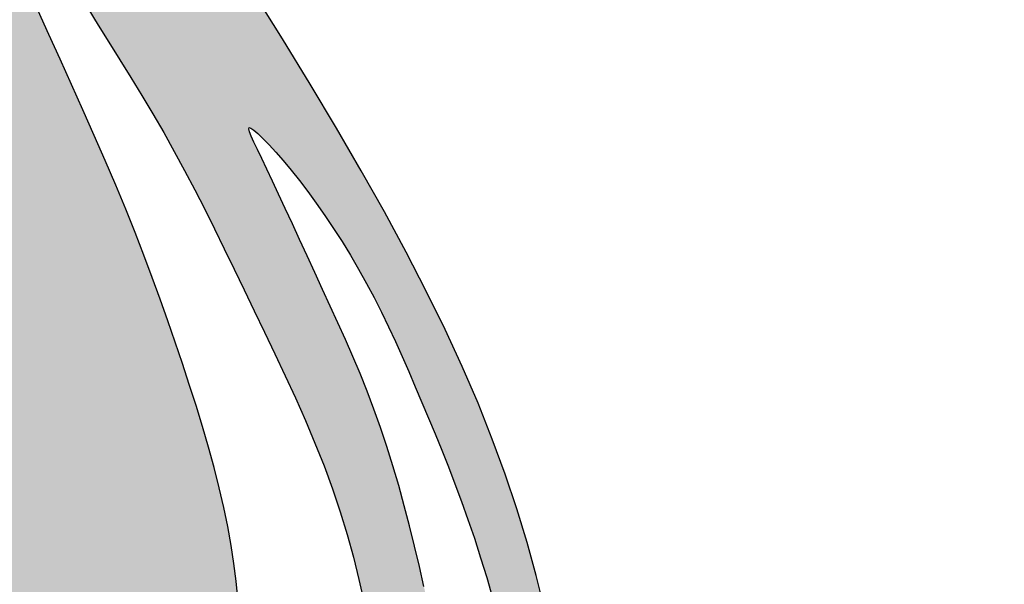
# Model space of a CAD drawing. Units: inches. Extents: x -123 to 32, y -260 to -55.
# Drawn here: x -116 to -115, y -245 to -244 of the extents above; entities that cross this region are included whole.
import ezdxf

# ---------------------------------------------------------------- set-up
doc = ezdxf.new("R2010")
doc.units = ezdxf.units.IN
doc.header["$MEASUREMENT"] = 0
doc.layers.add('Embeds-Lt', color=143, linetype='Continuous', lineweight=15)
doc.layers.add('LOGO', color=40, linetype='Continuous')

# ---------------------------------------------------------------- blocks, each defined once
blk = doc.blocks.new('OC_IF-01')
at = {"layer": 'LOGO'}
h = blk.add_hatch(color=256, dxfattribs=at)
h.dxf.hatch_style = 1
h.paths.add_polyline_path([(-0.3125, 0.4534406630117189, 1), (0.3125, 0.4534406630117189, 1)])
h.paths.add_polyline_path([(0.3046875, 0.4534406630117189, -1), (-0.3046875, 0.4534406630117189, -1)], flags=16)
h.paths.add_polyline_path([(0.30078125, 0.4534406630117189, -1), (-0.30078125, 0.4534406630117189, -1)], flags=0)
h.paths.add_polyline_path([(0.29296875, 0.4534406630117189, -1), (-0.29296875, 0.4534406630117189, -1)], flags=0)
h = blk.add_hatch(color=195, dxfattribs=at)
h.dxf.hatch_style = 1
h.paths.add_polyline_path([(-0.09973889853881701, 0.5516909180234961), (-0.1006811519037001, 0.5533139070651174), (-0.1016813098716511, 0.5549889243609982), (-0.1027362675517907, 0.5567155573652087), (-0.1038293719554986, 0.5584760945686611), (-0.1049405830698333, 0.5602484997215953), (-0.1060498608817397, 0.5620107365741802), (-0.1071371653781625, 0.5637407688766132), (-0.1081824565461602, 0.5654165603790631), (-0.1091656943727344, 0.5670160748317556), (-0.110066838844773, 0.5685172759848598), (-0.1108711405474878, 0.5699062109111566), (-0.1115850124589315, 0.5712012599736909), (-0.1122201581549689, 0.5724288868581056), (-0.1127882812120333, 0.5736155552500293), (-0.1133010852059897, 0.5747877288350907), (-0.1137702737131008, 0.5759718712989468), (-0.114207550309402, 0.5771944463271979), (-0.1146246185711561, 0.5784819176055152), (-0.1150314086607978, 0.5798456110171202), (-0.1154307570867559, 0.581236301235748), (-0.1158237269438587, 0.5825896251327265), (-0.1162113813268206, 0.5838412195793836), (-0.1165947833305836, 0.5849267214470473), (-0.1169749960498621, 0.5857817676070738), (-0.1173530825794842, 0.5863419949307627), (-0.1177301060143918, 0.5865430402894845), (-0.1181071294492426, 0.5863419949307627), (-0.1184852159789216, 0.5857817676070738), (-0.1188654286982, 0.5849267214470473), (-0.119248830701963, 0.5838412195793836), (-0.119636485084925, 0.5825896251327265), (-0.1200294549420278, 0.581236301235748), (-0.1204288033679859, 0.5798456110171202), (-0.1208355934576275, 0.5784819176055152), (-0.1212526617193248, 0.5771944463271979), (-0.1216899383156829, 0.5759718712989468), (-0.122159126822794, 0.5747877288350907), (-0.1226719308167503, 0.5736155552500293), (-0.1232400538737579, 0.5724288868581056), (-0.1238751995698522, 0.5712012599736909), (-0.124589071481239, 0.5699062109111566), (-0.1253933731840107, 0.5685172759848598), (-0.1262945176560493, 0.5670160748317556), (-0.1272777554825666, 0.5654165603790631), (-0.1283230466505643, 0.5637407688766132), (-0.1294103511470439, 0.5620107365741802), (-0.1305196289589503, 0.5602484997215953), (-0.1316308400732851, 0.5584760945686611), (-0.132723944476993, 0.5567155573652087), (-0.1337789021571325, 0.5549889243609982), (-0.1347790601250836, 0.5533139070651174), (-0.1357213134899666, 0.5516909180234961), (-0.1366059443852237, 0.5501160450413067), (-0.1374332349444103, 0.54858537592375), (-0.1382034673010821, 0.5470949984759841), (-0.1389169235886811, 0.545641000503224), (-0.1395738859408198, 0.5442194698106135), (-0.1401746364909968, 0.5428264942033536), (-0.1407198132430949, 0.5414590211873787), (-0.1412114776831004, 0.5401174370716149), (-0.1416520471674403, 0.5388029878657505), (-0.142043939052428, 0.537516919579474), (-0.1423895706944904, 0.5362604782224452), (-0.142691359449941, 0.5350349098043807), (-0.1429517226752637, 0.5338414603349406), (-0.1431730777267717, 0.5326813758238131), (-0.1433578475549098, 0.5315554986667337), (-0.1435084774863071, 0.5304630568035833), (-0.143627418441838, 0.5294028745602901), (-0.1437171213419788, 0.528373776262768), (-0.1437800371077174, 0.5273745862369594), (-0.143818616659587, 0.5264041288087782), (-0.1438353109183481, 0.5254612283041524), (-0.1438325708047046, 0.5245447090490245), (-0.143812130839251, 0.5236529399949461), (-0.1437728599420325, 0.5227824685960911), (-0.1437129106328143, 0.5219293869322712), (-0.1436304354314188, 0.5210897870832838), (-0.1435235868576115, 0.520259761128969), (-0.1433905174312713, 0.51943540114911), (-0.1432293796723343, 0.5186127992235328), (-0.1430383261003954, 0.5177880474320489), (-0.1428163831997153, 0.5169586527927237), (-0.1425660733114, 0.516127782076623), (-0.1422907927407095, 0.5153000169930664), (-0.1419939377930746, 0.5144799392514017), (-0.1416789047739258, 0.5136721305609342), (-0.1413490899885232, 0.5128811726310119), (-0.1410078897422977, 0.5121116471709399), (-0.140658700340623, 0.5113681358900521), (-0.1403039064762197, 0.5106540521492207), (-0.1399418463911957, 0.5099681359154715), (-0.1395698467149487, 0.5093079588074119), (-0.1391852340769901, 0.5086710924435778), (-0.138785335106661, 0.5080551084425906), (-0.1383674764334728, 0.5074575784230007), (-0.1379289846868801, 0.5068760740034008), (-0.1374671864963375, 0.5063081668023699), (-0.136979782242804, 0.5057518567139283), (-0.1364659673138249, 0.5052068567338779), (-0.13592531084862, 0.504673308133448), (-0.1353573819861253, 0.5041513521838681), (-0.1347617498655609, 0.5036411301563959), (-0.1341379836259762, 0.5031427833222608), (-0.1334856524065344, 0.5026564529526922), (-0.132804325346342, 0.5021822803189337), (-0.1320944958117707, 0.5017209041881756), (-0.1313603540787085, 0.5012749533113379), (-0.1306070146503089, 0.500847553935273), (-0.1298395920297253, 0.500441832306862), (-0.129063200720168, 0.5000609146729857), (-0.1282829552246767, 0.4997079272804967), (-0.1275039700465186, 0.4993859963762475), (-0.1267313596888471, 0.4990982482071331), (-0.1259700158453825, 0.4988468241948567), (-0.1252239389730789, 0.4986299264604241), (-0.1244969067192869, 0.4984447722997203), (-0.1237926967314706, 0.4982885790086016), (-0.1231150866570943, 0.4981585638829245), (-0.1224678541436219, 0.4980519442185738), (-0.1218547768385179, 0.497965937311406), (-0.1212796323891894, 0.4978977604572776), (-0.1207446998664636, 0.497844781249654), (-0.1202462640339945, 0.4978049684723231), (-0.1197791110790831, 0.4977764412066819), (-0.1193380271886895, 0.4977573185340987), (-0.1193259585484157, 0.4977569854198833), (-0.1161342534803111, 0.4977569854198833), (-0.1161221848400373, 0.4977573185340987), (-0.1156811009497005, 0.4977764412066819), (-0.1152139479947323, 0.4978049684723231), (-0.11471551216232, 0.497844781249654), (-0.1141805796395374, 0.4978977604572776), (-0.1136054351902658, 0.497965937311406), (-0.1129923578851617, 0.4980519442185738), (-0.1123451253716894, 0.4981585638829245), (-0.111667515297313, 0.4982885790086016), (-0.1109633053094967, 0.4984447722997203), (-0.1102362730556479, 0.4986299264604241), (-0.1094901961833443, 0.4988468241948567), (-0.1087288523399366, 0.4990982482071331), (-0.1079562419822651, 0.4993859963762475), (-0.1071772568041069, 0.4997079272804967), (-0.1063970113085588, 0.5000609146729857), (-0.1056206199990015, 0.500441832306862), (-0.1048531973784179, 0.500847553935273), (-0.1040998579500183, 0.5012749533113379), (-0.103365716217013, 0.5017209041881756), (-0.1026558866824416, 0.5021822803189337), (-0.1019745596222492, 0.5026564529526922), (-0.1013222284028075, 0.5031427833222608), (-0.1006984621632228, 0.5036411301563959), (-0.1001028300426583, 0.5041513521838681), (-0.09953490118016362, 0.504673308133448), (-0.09899424471490192, 0.5052068567338779), (-0.0984804297859796, 0.5057518567139283), (-0.09799302553244615, 0.5063081668023699), (-0.09753122734184672, 0.5068760740034008), (-0.09709273559531084, 0.5074575784230007), (-0.09667487692206578, 0.5080551084425906), (-0.09627497795179352, 0.5086710924435778), (-0.09589036531383499, 0.5093079588074119), (-0.09551836563753113, 0.5099681359154715), (-0.09515630555250709, 0.5106540521492207), (-0.09480151168816064, 0.5113681358900521), (-0.09445232228642908, 0.5121116471709399), (-0.0941111220402604, 0.5128811726310119), (-0.09378130725485789, 0.5136721305609342), (-0.09346627423565224, 0.5144799392514017), (-0.0931694192880741, 0.5153000169930664), (-0.09289413871738361, 0.516127782076623), (-0.0926438288290683, 0.5169586527927237), (-0.09242188592833145, 0.5177880474320489), (-0.09223083235644935, 0.5186127992235328), (-0.09206969459745551, 0.51943540114911), (-0.09193662517111534, 0.520259761128969), (-0.0918297765973648, 0.5210897870832838), (-0.09174730139596932, 0.5219293869322712), (-0.09168735208675116, 0.5227824685960911), (-0.09164808118947576, 0.5236529399949461), (-0.09162764122402223, 0.5245447090490245), (-0.09162490111043553, 0.5254612283041524), (-0.0916415953691967, 0.5264041288087782), (-0.09168017492106628, 0.5273745862369594), (-0.09174309068674802, 0.528373776262768), (-0.09183279358694563, 0.5294028745602901), (-0.09195173454241967, 0.5304630568035833), (-0.09210236447381703, 0.5315554986667337), (-0.09228713430195512, 0.5326813758238131), (-0.09250848935346312, 0.5338414603349406), (-0.09276885257878575, 0.5350349098043807), (-0.09307064133429321, 0.5362604782224452), (-0.09341627297635569, 0.537516919579474), (-0.09380816486134336, 0.5388029878657505), (-0.09424873434562642, 0.5401174370716149), (-0.09474039878568874, 0.5414590211873787), (-0.09528557553778683, 0.5428264942033536), (-0.09588632608790704, 0.5442194698106135), (-0.09654328844004567, 0.545641000503224), (-0.09725674472770152, 0.5470949984759841), (-0.09802697708437336, 0.54858537592375), (-0.09885426764355998, 0.5501160450413067)])
h.paths.add_polyline_path([(-0.1243841223050595, 0.5460302897100888), (-0.1242072780293029, 0.5457466571456138), (-0.1241052367814746, 0.5454628936657144), (-0.1240868541272562, 0.5451877946710084), (-0.1241445501943872, 0.5449155786201345), (-0.12426663625115, 0.544636819736283), (-0.1244414235659974, 0.5443420922426156), (-0.1246572234072119, 0.5440219703622944), (-0.1249023470433031, 0.5436670283184952), (-0.1251651057424397, 0.5432678403343942), (-0.1254338107730746, 0.5428149806331533), (-0.125697566094459, 0.542297982117816), (-0.1259486464297765, 0.5417022124108826), (-0.126180119193009, 0.5410119978147208), (-0.1263850517980813, 0.5402116646317268), (-0.1265565116591461, 0.5392855391642541), (-0.1266875661900713, 0.5382179477146991), (-0.1267712828050662, 0.5369932165854152), (-0.1268007289180559, 0.5355956720787987), (-0.1284386250750913, 0.5361385821267959), (-0.1296443850750961, 0.5367372256837228), (-0.1304754349436621, 0.5373781956954105), (-0.1309892007062672, 0.5380480851076754), (-0.1312431083882757, 0.5387334868663345), (-0.1312945840153361, 0.5394209939172185), (-0.1312010536128696, 0.5400971992061301), (-0.131019943206411, 0.5407486956789), (-0.1307998468838605, 0.5413648094025234), (-0.1305540309836033, 0.5419457989287366), (-0.1302869299062195, 0.5424946559304828), (-0.1300029780527439, 0.5430143720806768), (-0.1297066098236428, 0.5435079390522333), (-0.1294022596199511, 0.5439783485181096), (-0.1290943618422489, 0.5444285921512204), (-0.1287873508913435, 0.5448616616244806), (-0.1284844789934141, 0.5452785286261417), (-0.1281842696762965, 0.5456720849057461), (-0.1278840642930845, 0.5460332022281165), (-0.127581204196872, 0.546352752358132), (-0.1272730307408665, 0.5466216070606293), (-0.1269568852783323, 0.5468306381004595), (-0.1266301091622495, 0.5469707172424734), (-0.1262900437459393, 0.5470327162515218), (-0.1259366342277417, 0.5470111015376631), (-0.1255802411873788, 0.5469147180917844), (-0.1252338290499324, 0.5467560055499945), (-0.1249103622403709, 0.5465474035483737), (-0.1246228051837761, 0.5463013517230451)], flags=16)
h.paths.add_polyline_path([(-0.1255436270702148, 0.5537158477922475), (-0.1260211245551091, 0.552795028372941), (-0.1266399692366349, 0.5516278960930379), (-0.1274115795972079, 0.5501742297900307), (-0.1283473741191301, 0.5483938083013413), (-0.1296729381001569, 0.5489837742320844), (-0.1305441942017751, 0.5496352348497453), (-0.1310283240928243, 0.55032990790734), (-0.1311925094418598, 0.5510495111578848), (-0.1311039319175507, 0.5517757623544242), (-0.1308297731884522, 0.5524903792499458), (-0.1304372149234041, 0.5531750795974943), (-0.1299934387909616, 0.5538115811501001), (-0.1295541708418, 0.5543848149000326), (-0.1291293146543921, 0.5548925647966314), (-0.1287173181891603, 0.5553358280284897), (-0.1283166294066405, 0.5557156017842431), (-0.1279256962673117, 0.5560328832524419), (-0.1275429667315962, 0.5562886696217362), (-0.1271668887600299, 0.5564839580806904), (-0.1267959103130352, 0.5566197458179118), (-0.1264304194264128, 0.5566971408340322), (-0.1260785644373073, 0.5567176943776815), (-0.1257504337582986, 0.5566830685095141), (-0.1254561158017395, 0.5565949252901845), (-0.1252056989802668, 0.5564549267803756), (-0.125009271706233, 0.5562647350407275), (-0.1248769223921613, 0.5560260121318947), (-0.1248187394505749, 0.5557404201145459), (-0.1248450329721891, 0.5554026405121135), (-0.1249669997611136, 0.5549794326992981), (-0.1251960582997071, 0.5544305755135213)], flags=16)
h.paths.add_polyline_path([(-0.1103480603622415, 0.554008547914421), (-0.1107847525213401, 0.5549791775832915), (-0.1112195509415415, 0.5559399112580365), (-0.1116458157313218, 0.5568809273015347), (-0.1120569069992143, 0.5577924040766931), (-0.112446184853809, 0.5586645199464044), (-0.1128082993791395, 0.5594895205303487), (-0.1131430605618107, 0.5602679204754679), (-0.1134515683639847, 0.5610023016855479), (-0.1137349227477671, 0.5616952460643034), (-0.1139942236752631, 0.5623493355155205), (-0.1142305711086351, 0.562967151942928), (-0.1144450650100453, 0.5635512772502835), (-0.1146388053417127, 0.5641042933413445), (-0.1148128444498298, 0.5646285654836731), (-0.1149680442173349, 0.5651255924000367), (-0.1151052189112534, 0.5655966561770356), (-0.1152251827986674, 0.5660430389012561), (-0.1153287501466593, 0.5664660226592702), (-0.1154167352221975, 0.5668668895376641), (-0.1154899522923643, 0.5672469216230525), (-0.1155492156242417, 0.5676074010019789), (-0.1155950356801441, 0.5679476918346893), (-0.1156267077038819, 0.5682594865758688), (-0.1156432231344411, 0.5685325597538338), (-0.1156435734108641, 0.5687566858969006), (-0.1156267499721935, 0.5689216395334142), (-0.1155730027850268, 0.5690683540882588), (-0.1154631517562166, 0.5689592106867565), (-0.1153681660383654, 0.5687893317863768), (-0.1152546729445021, 0.5685338262580331), (-0.1151253730573671, 0.5682071418670205), (-0.1149829669599853, 0.5678237263786343), (-0.1148301552350972, 0.5673980275582124), (-0.114669638465557, 0.5669444931710217), (-0.1145041172342758, 0.5664775709823999), (-0.1143362921240509, 0.5660117087576282), (-0.114167960998202, 0.5655581571654835), (-0.1139973108421373, 0.5651153784885707), (-0.1138216259215596, 0.5646786379129338), (-0.113638190502229, 0.5642432006246452), (-0.1134442888500189, 0.5638043318097488), (-0.1132372052306891, 0.5633572966543028), (-0.1130142239099996, 0.5628973603443796), (-0.1127726291538238, 0.5624197880660233), (-0.1125103204918219, 0.5619208041354824), (-0.1122276585100508, 0.5614004693897954), (-0.111925619058411, 0.5608598037961485), (-0.111605177986803, 0.560299827321785), (-0.1112673111451841, 0.5597215599339194), (-0.1109129943836251, 0.5591260215997522), (-0.1105432035518561, 0.5585142322864982), (-0.1101589145000617, 0.5578872119613862), (-0.1097614611134077, 0.5572459454486562), (-0.1093536094189744, 0.5565912770006349), (-0.1089384834791645, 0.5559240157267169), (-0.1085192073562666, 0.5552449707362399), (-0.108098905112854, 0.5545549511385985), (-0.1076807008112155, 0.5538547660431448), (-0.1072677185137536, 0.5531452245592732), (-0.1068630822829277, 0.5524271357963215), (-0.1064689739649793, 0.551701057792954), (-0.1060838065419603, 0.5509665443049414), (-0.1057050507798749, 0.5502228980173527), (-0.1053301774445572, 0.5494694216152141), (-0.1049566573020115, 0.5487054177836086), (-0.1045819611181287, 0.5479301892075625), (-0.104203559658913, 0.547143038572159), (-0.1038189236902554, 0.5463432685624241), (-0.1034267332803438, 0.5455304909039711), (-0.1030305057062719, 0.5447055534845617), (-0.1026349675475444, 0.543869613232502), (-0.1022448453835523, 0.5430238270760839), (-0.1018648657935728, 0.5421693519436275), (-0.1014997553571106, 0.5413073447634247), (-0.1011542406535, 0.5404389624637957), (-0.1008330482622455, 0.5395653619730183), (-0.1005399495159054, 0.5386886177901715), (-0.1002748947601049, 0.537814474697214), (-0.10003687909375, 0.5369495950469059), (-0.09982489761580382, 0.5361006411919789), (-0.09963794542500182, 0.5352742754851647), (-0.09947501762036381, 0.5344771602791951), (-0.09933510930068223, 0.5337159579268018), (-0.09921721556497687, 0.5329973307807307), (-0.09912007638507703, 0.5323255334877217), (-0.09904141122547117, 0.5316951898706037), (-0.09897868442368463, 0.5310985160462138), (-0.09892936031724275, 0.5305277281313749), (-0.09889090324361405, 0.5299750422429241), (-0.09886077754032385, 0.5294326744977269), (-0.09883644754489751, 0.5288928410125777), (-0.09881537759486037, 0.5283477579043421), (-0.09879592360653078, 0.5277913099227902), (-0.09878000781139917, 0.5272240563494108), (-0.09877044401986268, 0.5266482250986826), (-0.09877004604226158, 0.5260660440850415), (-0.09878162768893617, 0.525479741222938), (-0.09880800277022672, 0.5248915444268221), (-0.09885198509647353, 0.52430368161113), (-0.09891638847801687, 0.5237183806903261), (-0.09900316317680335, 0.5231381132767723), (-0.09911080526069327, 0.5225663257745197), (-0.09923694724921006, 0.5220067082855309), (-0.09937922166193403, 0.5214629509117685), (-0.09953526101821808, 0.5209387437551953), (-0.0997026978377562, 0.5204377769178024), (-0.09987916463990132, 0.5199637405015238), (-0.1000622939442337, 0.5195203246083508), (-0.1002498271615195, 0.5191103571569045), (-0.1004399412677799, 0.5187332173325245), (-0.1006309221304491, 0.5183874221371809), (-0.100821055616791, 0.5180714885728861), (-0.1010086275942399, 0.5177839336416099), (-0.1011919239301164, 0.5175232743453364), (-0.1013692304917981, 0.5172880276860923), (-0.1015388331466056, 0.5170767106658332), (-0.1016997788791514, 0.5168877932898113), (-0.1018541591426469, 0.5167195575761951), (-0.1020048265077094, 0.5165702385464073), (-0.1022297909759118, 0.5163717635451803), (-0.1025402651416698, 0.5161672990341515), (-0.1028023098243693, 0.5160456194043377), (-0.1029902195721775, 0.5159738068412878), (-0.103192079170924, 0.5159149815963957), (-0.1034084359469034, 0.5158738041754702), (-0.1036398372262397, 0.5158549350843487), (-0.1038868303353411, 0.5158630348288682), (-0.1041499626004452, 0.5159027639148377), (-0.1044297813477897, 0.5159787828480944), (-0.1047268339036691, 0.5160957521344613), (-0.1051822977238999, 0.516623708231549), (-0.1055361967448789, 0.5171345642636993), (-0.1057988118507751, 0.5176315185328804), (-0.1059804239260416, 0.5181177693411314), (-0.1060913138550177, 0.5185965149904348), (-0.1061417625219292, 0.5190709537828297), (-0.1061420508111723, 0.5195442840202986), (-0.1061024596071434, 0.5200197040048664), (-0.1060325250691676, 0.520499236696935), (-0.1059388044570824, 0.5209802036904705), (-0.1058271103056541, 0.5214587512378728), (-0.1057032551498196, 0.5219310255914991), (-0.1055730515244022, 0.522393173003735), (-0.105442311964282, 0.5228413397269662), (-0.1053168490042253, 0.52327167201355), (-0.105202475179226, 0.5236803161158861), (-0.1051036820810509, 0.5240648075038479), (-0.105019677530322, 0.5244282385174017), (-0.1049483484044345, 0.5247750907139874), (-0.1048875815810106, 0.5251098456510874), (-0.1048352639375025, 0.5254369848861842), (-0.1047892823515895, 0.5257609899767033), (-0.1047475237006665, 0.5260863424801414), (-0.1047078748622994, 0.5264175239539384), (-0.1046686323702488, 0.526758190276837), (-0.104629731382829, 0.5271086946125365), (-0.1045915167145495, 0.5274685644459822), (-0.1045543331799763, 0.5278373272621479), (-0.1045185255936758, 0.5282145105460074), (-0.1044844387701005, 0.5285996417825061), (-0.1044524175238735, 0.5289922484566034), (-0.1044228066693904, 0.5293918580532733), (-0.1043959761213387, 0.529798499597689), (-0.1043723961940941, 0.530214208275936), (-0.1043525623020969, 0.5306415208142994), (-0.1043369698597871, 0.5310829739390925), (-0.1043261142816618, 0.5315411043766005), (-0.104320490982218, 0.5320184488531225), (-0.1043205953758957, 0.5325175440949721), (-0.1043269228771351, 0.5330409268284342), (-0.1043402834230847, 0.5335905695882133), (-0.1043627450418398, 0.5341661881426063), (-0.1043966902843749, 0.5347669340683296), (-0.1044445017014368, 0.5353919589420855), (-0.1045085618437724, 0.5360404143405617), (-0.1045912532623561, 0.536711451840489), (-0.1046949585079346, 0.5374042230185552), (-0.1048220601314824, 0.5381178794514625), (-0.1049741365692398, 0.5388513144037859), (-0.1051495497999895, 0.5396023878914349), (-0.1053458576879507, 0.5403687016182204), (-0.1055606180974564, 0.5411478572879247), (-0.1057913888928397, 0.5419374566043302), (-0.106035727938206, 0.5427351012712478), (-0.106291193098059, 0.5435383929924456), (-0.1065553422364474, 0.5443449334717201), (-0.1068265240733695, 0.5451533187141564), (-0.1071062507512011, 0.5459661219300216), (-0.1073968252679833, 0.5467869106308569), (-0.1077005506217006, 0.547619252328218), (-0.108019729810394, 0.5484667145336886), (-0.108356665831991, 0.5493328647587816), (-0.1087136616845896, 0.5502212705150953), (-0.1090930203661742, 0.5511354993141424), (-0.1094955543931633, 0.5520768871427464), (-0.1099161143556557, 0.5530378438885322)], flags=16)
h.paths.add_polyline_path([(-0.1305392733828512, 0.5475507034959577), (-0.1304840451232394, 0.5469281447709022), (-0.1306039774346459, 0.5463304058593934), (-0.1308430854870721, 0.5457557138434765), (-0.1311453844504058, 0.5452022958051401), (-0.1314548894945915, 0.5446683788264011), (-0.1317257041428661, 0.5441523008081361), (-0.1319522853312378, 0.5436528429267611), (-0.132139178349064, 0.5431688971775372), (-0.1322909284856451, 0.5426993555557118), (-0.1324120810302247, 0.5422431100565888), (-0.1325071812721603, 0.5417990526754153), (-0.1325807745007523, 0.541366075407467), (-0.1326374060053013, 0.5409430702480194), (-0.1326824354697465, 0.5405299542511415), (-0.1327244801566962, 0.5401307447061185), (-0.1327729717232842, 0.5397504839610434), (-0.1328373418267006, 0.5393942143640089), (-0.1329270221241927, 0.5390669782631079), (-0.1330514442729509, 0.5387738180064332), (-0.1332200399301655, 0.5385197759420635), (-0.1334422407530269, 0.5383098944181057), (-0.1337230383103361, 0.5381488089432196), (-0.1340496638171089, 0.5380395276684311), (-0.1344049083999153, 0.5379846519052904), (-0.1347715631854953, 0.5379867829654046), (-0.135132419300362, 0.5380485221603379), (-0.1354702678711988, 0.5381724708016833), (-0.1357679000245753, 0.5383612302010192), (-0.1360081068870613, 0.5386174016699243), (-0.1361774573344974, 0.5389423685368371), (-0.1362776312394658, 0.5393326421975928), (-0.1363140862236492, 0.5397835160648725), (-0.1362922799087869, 0.540290283551343), (-0.1362176699165616, 0.5408482380697137), (-0.1360957138687695, 0.5414526730326514), (-0.1359318693870364, 0.5420988818528514), (-0.1357315940931585, 0.5427821579429946), (-0.1354980857901182, 0.5434989021958785), (-0.1352255030054721, 0.5442499454248946), (-0.1349057444483606, 0.5450372259234797), (-0.1345307088276968, 0.5458626819851702), (-0.1340922948523939, 0.5467282519034171), (-0.1335824012314788, 0.5476358739717142), (-0.1329929266738077, 0.5485874864835552), (-0.1323157698884074, 0.5495850277324337), (-0.1313991509354082, 0.5488773720587403), (-0.1308256470435367, 0.5481998549525713)], flags=16)
h.paths.add_polyline_path([(-0.1040282316658363, 0.5532848223757014), (-0.1040028356970879, 0.553355635511906), (-0.1038351809628466, 0.5532423369844963), (-0.1036782324765113, 0.5531082020551992), (-0.1034819392507416, 0.5529201064690881), (-0.1032516293311119, 0.5526823502820832), (-0.1029926307633104, 0.5523992335501475), (-0.102710271592855, 0.5520750563291728), (-0.1024098798654336, 0.551714118675136), (-0.1020967836266209, 0.5513207206439148), (-0.1017758448742825, 0.5508989171759708), (-0.1014500614148801, 0.5504517827496898), (-0.1011219650071098, 0.5499821467279133), (-0.1007940874097812, 0.5494928384735545), (-0.1004689603813631, 0.5489866873494691), (-0.1001491156807788, 0.5484665227185275), (-0.09983708506655375, 0.5479351739436282), (-0.09953540029749774, 0.5473954703876274), (-0.09924586727117912, 0.5468497361233347), (-0.09896738844054198, 0.5462982740632754), (-0.0986981403975733, 0.5457408818298859), (-0.09843629973426005, 0.5451773570456027), (-0.09818004304247552, 0.5446074973328763), (-0.09792754691403616, 0.5440311003141574), (-0.09767698794098578, 0.5434479636118823), (-0.09742654271525453, 0.5428578848485017), (-0.09717481283331608, 0.5422602927447997), (-0.09692209991021628, 0.5416531404150504), (-0.09666913056560134, 0.5410340120718615), (-0.0964166314191175, 0.5404004919278407), (-0.09616532909046782, 0.5397501641955955), (-0.09591595019912802, 0.5390806130877479), (-0.09566922136497169, 0.5383894228168913), (-0.09542586920747453, 0.5376741775956617), (-0.09518685322876763, 0.5369339037808345), (-0.09495406446046672, 0.5361733963059265), (-0.09472962681672925, 0.5353988922486366), (-0.09451566421159896, 0.5346166286866492), (-0.0943143005591196, 0.5338328426976631), (-0.09412765977344861, 0.5330537713593628), (-0.09395786576851606, 0.5322856517494614), (-0.09380704245859306, 0.5315347209456291), (-0.09367664809940379, 0.5308066937720213), (-0.09356547831396256, 0.5301051960385905), (-0.09347166306690724, 0.5294333313017461), (-0.09339333232298941, 0.5287942031178829), (-0.09332861604690379, 0.5281909150434245), (-0.09327564420340195, 0.5276265706347516), (-0.09323254675717862, 0.5271042734482876), (-0.09319745367292853, 0.5266271270404275), (-0.09316877081414532, 0.5261963469003064), (-0.09314600763917724, 0.5258055962478494), (-0.09312894950528516, 0.525446650235736), (-0.09311738176961626, 0.5251112840166172), (-0.09311108978943139, 0.5247912727431583), (-0.0931098589217072, 0.5244783915680244), (-0.09311347452387508, 0.5241644156438667), (-0.09312172195291168, 0.5238411201233646), (-0.09313458586615297, 0.5235018949962722), (-0.0931528481214059, 0.5231465896007563), (-0.09317748987643881, 0.5227766681120869), (-0.09320949228907693, 0.5223935947055338), (-0.09324983651720231, 0.5219988335563528), (-0.09329950371858331, 0.5215938488398137), (-0.09335947505110198, 0.521180104731215), (-0.09343073167258353, 0.5207590654057981), (-0.09351419559391161, 0.520331515922706), (-0.09361055223769199, 0.5198955248766737), (-0.09372042787970258, 0.5194484817462524), (-0.09384444879572129, 0.5189877760100501), (-0.09398324126146917, 0.5185107971466465), (-0.0941374315526673, 0.5180149346346212), (-0.09430764594492302, 0.5174975779525539), (-0.0944945107141848, 0.5169561165790526), (-0.0946984408174103, 0.5163892342103367), (-0.09491900593758373, 0.515800791413227), (-0.09515556443898276, 0.5151959429722268), (-0.09540747468599875, 0.514579843671811), (-0.09567409504290936, 0.5139576482964401), (-0.0959547838740491, 0.5133345116306174), (-0.09624889954369564, 0.5127155884588177), (-0.09655580041624034, 0.5121060335655159), (-0.09687582000310613, 0.5115094515679033), (-0.0972131924045243, 0.5109232464140092), (-0.09757312686781461, 0.5103432718845653), (-0.09796083264023991, 0.5097653817603174), (-0.09838151896923364, 0.5091854298220113), (-0.09884039510211551, 0.5085992698503645), (-0.09934267028620525, 0.5080027556261228), (-0.09989355376876574, 0.5073917409300321), (-0.1004962952857795, 0.5067641750613774), (-0.1011463065273119, 0.5061263893937706), (-0.1018370396718069, 0.5054868108193489), (-0.1025619468979926, 0.5048538662302633), (-0.1033144803843697, 0.5042359825186651), (-0.1040880923096097, 0.5036415865767196), (-0.1048762348522132, 0.503079105296564), (-0.1056723601908516, 0.5025569655703634), (-0.1064707261400599, 0.5020817714537316), (-0.1072688130587949, 0.5016528356561452), (-0.1080649069419906, 0.5012676480505007), (-0.1088572937845811, 0.5009236985097658), (-0.1096442595813869, 0.5006184769068369), (-0.1104240903273421, 0.5003494731146532), (-0.1111950720174946, 0.5001141770061537), (-0.1119554906466647, 0.4999100784542634), (-0.1127041736496039, 0.4997348765043625), (-0.1134421142197084, 0.4995871068916955), (-0.1141708469903051, 0.4994655145239619), (-0.1148919065946075, 0.4993688443088615), (-0.1156068276659425, 0.4992958411540798), (-0.1163171448375238, 0.4992452499673306), (-0.1170243927425645, 0.4992158156562994), (-0.1177301060143918, 0.4992062831286859), (-0.1184358192862192, 0.4992158156562994), (-0.1191430671912599, 0.4992452499673306), (-0.1198533843628411, 0.4992958411540798), (-0.1205683054341193, 0.4993688443088615), (-0.1212893650384785, 0.4994655145239619), (-0.1220180978090752, 0.4995871068916955), (-0.1227560383791797, 0.4997348765043625), (-0.1235047213820621, 0.4999100784542634), (-0.1242651400112891, 0.5001141770061537), (-0.1250361217014415, 0.5003494731146532), (-0.1258159524473967, 0.5006184769068369), (-0.1266029182442026, 0.5009236985097658), (-0.1273953050867362, 0.5012676480505007), (-0.1281913989699319, 0.5016528356561452), (-0.1289894858886669, 0.5020817714537316), (-0.1297878518379321, 0.5025569655703634), (-0.1305839771765704, 0.503079105296564), (-0.1313721197191171, 0.5036415865767196), (-0.1321457316444139, 0.5042359825186651), (-0.1328982651307342, 0.5048538662302633), (-0.1336231723569199, 0.5054868108193489), (-0.1343139055014717, 0.5061263893937706), (-0.1349639167430041, 0.5067641750613774), (-0.1355666582600179, 0.5073917409300321), (-0.1361175417425784, 0.5080027556261228), (-0.1366198169266681, 0.5085992698503645), (-0.1370786930594932, 0.5091854298220113), (-0.1374993793884869, 0.5097653817603174), (-0.137887085160969, 0.5103432718845653), (-0.1382470196242593, 0.5109232464140092), (-0.1385843920256775, 0.5115094515679033), (-0.1389044116125433, 0.5121060335655159), (-0.1392113124850312, 0.5127155884588177), (-0.1395054281547345, 0.5133345116306174), (-0.1397861169858743, 0.5139576482964401), (-0.1400527373427849, 0.514579843671811), (-0.1403046475898009, 0.5151959429722268), (-0.1405412060911999, 0.515800791413227), (-0.1407617712113733, 0.5163892342103367), (-0.1409657013145988, 0.5169561165790526), (-0.1411525660838038, 0.5174975779525539), (-0.1413227804761163, 0.5180149346346212), (-0.1414769707672576, 0.5185107971466465), (-0.1416157632330055, 0.5189877760100501), (-0.1417397841490811, 0.5194484817462524), (-0.1418496597910917, 0.5198955248766737), (-0.141946016434872, 0.520331515922706), (-0.1420294803562001, 0.5207590654057981), (-0.14209983122322, 0.5211769916931246), (-0.1421534622746776, 0.5215689445350762), (-0.1421859201417988, 0.5219147815278262), (-0.1421927514556955, 0.5221943602675623), (-0.142156829649025, 0.522492842901471), (-0.1420149523906957, 0.5224341229303064), (-0.1418747438041237, 0.5222472446196491), (-0.1416880505313429, 0.5219010376492861), (-0.141457462758467, 0.5214135676776834), (-0.1411869793824962, 0.5208105419757203), (-0.1408805993002034, 0.5201176678143469), (-0.1405423214087023, 0.5193606524644707), (-0.1401761446048795, 0.5185652031969994), (-0.1397860677857352, 0.5177570272828405), (-0.1393760898482697, 0.5169618319929157), (-0.138949725009013, 0.5162007121764276), (-0.1385085487635251, 0.5154763129958155), (-0.1380536519268389, 0.5147866671917853), (-0.1375861253142148, 0.5141298075050713), (-0.1371070597406288, 0.5135037666763509), (-0.1366175460213412, 0.5129065774463868), (-0.1361186749713852, 0.5123362725558707), (-0.1356115374060209, 0.5117908847455226), (-0.1350969227420933, 0.5112688493418744), (-0.1345744148043195, 0.5107702120145774), (-0.1340432960192857, 0.5102954210191086), (-0.1335028488133503, 0.5098449246109453), (-0.1329523556131562, 0.5094191710455505), (-0.1323910988451757, 0.509018608578387), (-0.1318183609358812, 0.5086436854649463), (-0.1312334243118585, 0.5082948499606772), (-0.1306363017702097, 0.5079720845117492), (-0.1300299275902148, 0.5076735083271728), (-0.1294179664218404, 0.5073967748066082), (-0.1288040829150532, 0.5071395373497438), (-0.1281919417198196, 0.5068994493562684), (-0.1275852074860495, 0.5066741642258563), (-0.1269875448635958, 0.5064613353582104), (-0.1264026185025386, 0.5062586161529907), (-0.1258330397324698, 0.5060641460051443), (-0.1252772066017656, 0.5058780082905514), (-0.1247324638386544, 0.5057007723803366), (-0.1241961561712515, 0.5055330076456386), (-0.1236656283276716, 0.5053752834575818), (-0.1231382250360866, 0.5052281691872906), (-0.1226112910246684, 0.5050922342059039), (-0.122082171021475, 0.5049680478845318), (-0.1215487531596864, 0.504856186667638), (-0.1210110991922875, 0.504757255292887), (-0.1204698142771576, 0.5046718655712681), (-0.1199255035722899, 0.504600629313785), (-0.1193787722356205, 0.504544158331413), (-0.1188302254250857, 0.5045030644351698), (-0.1182804682987353, 0.5044779594360307), (-0.1177301060143918, 0.5044694551449851), (-0.1171797437300484, 0.5044779594360307), (-0.1166299866036411, 0.5045030644351698), (-0.1160814397931063, 0.504544158331413), (-0.1155347084564937, 0.504600629313785), (-0.114990397751626, 0.5046718655712681), (-0.1144491128364962, 0.504757255292887), (-0.1139114588690973, 0.504856186667638), (-0.1133780410073086, 0.5049680478845318), (-0.1128489986858767, 0.5050924181551295), (-0.1123226084472435, 0.5052296407810672), (-0.1117966811101496, 0.5053802500865743), (-0.1112690274939041, 0.5055447803958373), (-0.110737458417475, 0.5057237660330713), (-0.110199784699887, 0.5059177413224631), (-0.1096538171602219, 0.5061272405882136), (-0.1090973666175614, 0.5063527981545519), (-0.1085292798601358, 0.5065948043655766), (-0.1079525475532819, 0.5068530736452033), (-0.1073711963315418, 0.5071272764372452), (-0.1067892528293442, 0.5074170831855156), (-0.1062107436812312, 0.5077221643338419), (-0.105639695521802, 0.5080421903260515), (-0.1050801349854282, 0.5083768316059718), (-0.1045360887068227, 0.5087257586173877), (-0.1040106650015105, 0.5090891503985233), (-0.1035032989100841, 0.5094692203649345), (-0.1030125071543466, 0.5098686905266163), (-0.1025368064559871, 0.5102902828935072), (-0.1020747135366946, 0.5107367194755597), (-0.101624745118329, 0.5112107222827404), (-0.1011854179224656, 0.5117150133250021), (-0.1007552486709642, 0.5122523146122973), (-0.1003332823574965, 0.5128244850413068), (-0.09992067706389207, 0.5134299310555832), (-0.09951911914367884, 0.5140661959854071), (-0.09913029495066894, 0.5147308231610737), (-0.09875589083861769, 0.5154213559128493), (-0.0983975931611667, 0.5161353375710149), (-0.09805708827207127, 0.5168703114658513), (-0.09773606252508671, 0.5176238209276391), (-0.09743623263460677, 0.5183932614614974), (-0.09715943675814742, 0.5191754372719259), (-0.09690754341397678, 0.5199670047382625), (-0.09668242112036296, 0.5207646202398308), (-0.09648593839557407, 0.521564940155983), (-0.09631996375776453, 0.5223646208660426), (-0.09618636572537298, 0.5231603187493619), (-0.09608701281649701, 0.5239486901852644), (-0.09602288589309182, 0.5247271095276602), (-0.09599141519163368, 0.5254958230287627), (-0.09598914329217223, 0.5262557949153432), (-0.09601261277492767, 0.5270079894142015), (-0.09605836621994968, 0.5277533707520945), (-0.0961229462072879, 0.5284929031558079), (-0.09620289531716253, 0.5292275508521413), (-0.09629475612962324, 0.529958278067852), (-0.09639566549634537, 0.5306861682356185), (-0.09650513735499544, 0.5314127816117207), (-0.09662327991475195, 0.5321397976583029), (-0.09675020138490709, 0.5328688958375523), (-0.09688600997469621, 0.5336017556116275), (-0.09703081389324097, 0.534340056442673), (-0.09718472134983358, 0.535085477792876), (-0.09734784055365253, 0.535839699124395), (-0.09752028595448792, 0.5366034407642388), (-0.09770219696412141, 0.5373735864988447), (-0.09789371923488943, 0.5381460609794857), (-0.09809499841912839, 0.5389167888574491), (-0.0983061801691747, 0.5396816947840222), (-0.09852741013730792, 0.540436703410478), (-0.09875883397597818, 0.5411777393880897), (-0.09900059733740818, 0.5419007273681444), (-0.0992526274299621, 0.5426028049036802), (-0.09951397768583092, 0.5432859611547087), (-0.09978348309323337, 0.5439533981829783), (-0.100059978640445, 0.5446083180502654), (-0.1003422993155709, 0.5452539228183326), (-0.100629280106773, 0.545893414548928), (-0.1009197560024404, 0.5465299953038283), (-0.1012125619905646, 0.5471668671447958), (-0.1015062175310959, 0.5478054612953116), (-0.1017979799706268, 0.5484401256257598), (-0.102084791127254, 0.5490634371682432), (-0.1023635928190743, 0.5496679729548504), (-0.1026313268644117, 0.5502463100177124), (-0.102884935081363, 0.5507910253889179), (-0.1031213592880817, 0.5512946961005696), (-0.1033375413027215, 0.5517498991847702), (-0.1035303763810589, 0.5521503098729994), (-0.1036965735283388, 0.5524939961942295), (-0.1038327951875999, 0.5527801243767669), (-0.1039357038016533, 0.5530078606489752), (-0.1040019618134238, 0.5531763712391751)], flags=16)
h.paths.add_polyline_path([(-0.1279471110902932, 0.5346925920365209), (-0.1268985118610999, 0.533984966755142), (-0.1262496089528895, 0.5331587391760166), (-0.1259143893011014, 0.5322537979704833), (-0.1258068398414025, 0.5313100318098236), (-0.1258409475091753, 0.5303673293653475), (-0.1259306992399161, 0.5294655793083507), (-0.1260048545790369, 0.5286364266492711), (-0.1260512635111581, 0.5278785417549443), (-0.1260725486306455, 0.5271823513313478), (-0.1260713325319784, 0.5265382820844309), (-0.1260502378096362, 0.5259367607201852), (-0.1260118870579845, 0.5253682139445601), (-0.1259589028715027, 0.5248230684635189), (-0.1258939078446701, 0.5242917509830392), (-0.1258190026500188, 0.5237668451583488), (-0.1257342002728024, 0.5232495624418192), (-0.125638991776384, 0.5227432712350435), (-0.125532868224127, 0.5222513399396433), (-0.1254153206795081, 0.5217771369572546), (-0.12528584020572, 0.5213240306894988), (-0.1251439178662395, 0.5208953895379977), (-0.1249890447244866, 0.5204945819043587), (-0.1248225261388143, 0.5201237352033843), (-0.1246529246481032, 0.5197800129025296), (-0.1244906170862805, 0.5194593374824166), (-0.1243459802872167, 0.519157631423667), (-0.124229391084782, 0.518870817206917), (-0.1241512263129607, 0.5185948173127741), (-0.1241218628055094, 0.5183255542218888), (-0.1241516773965259, 0.5180589504148543), (-0.124247867038207, 0.5177922579944862), (-0.124404909156965, 0.5175280475521618), (-0.1246141012973112, 0.51727021930148), (-0.1248667410041548, 0.5170226734559833), (-0.1251541258220641, 0.5167893102292567), (-0.1254675532958913, 0.5165740298348567), (-0.1257983209702616, 0.5163807324863541), (-0.1261377263898567, 0.5162133183973197), (-0.1264781345379333, 0.5160748013687453), (-0.1268161801521046, 0.5159646495513215), (-0.1271495654084447, 0.5158814446831741), (-0.1274759924828004, 0.5158237685024432), (-0.1277931635514733, 0.5157902027472403), (-0.1280987807903102, 0.5157793291556771), (-0.1283905463755559, 0.5157897294658937), (-0.1286661624831709, 0.5158199854160159), (-0.1289239212044322, 0.5158703333896), (-0.1291644742912013, 0.5159476283520235), (-0.1293890634108834, 0.5160603799140802), (-0.1295989302304861, 0.5162170976866065), (-0.1297953164172441, 0.5164262912803963), (-0.1299794636383353, 0.5166964703062575), (-0.130152613560881, 0.5170361443750267), (-0.1303160078522296, 0.5174538230974832), (-0.1304706664457171, 0.5179560216435277), (-0.1306167223405623, 0.5185412774193452), (-0.1307540868021988, 0.5192061333901705), (-0.1308826710960602, 0.519947132521267), (-0.1310023864876939, 0.5207608177778837), (-0.1311131442424767, 0.5216437321252698), (-0.1312148556260126, 0.5225924185286885), (-0.131307431903565, 0.5236034199533748), (-0.1313905478575634, 0.5246773273198073), (-0.1314629323373993, 0.5258309233693552), (-0.1315230777092893, 0.527085038798603), (-0.1315694763396209, 0.5284605043041353), (-0.1316006205945541, 0.5299781505825507), (-0.1316150028403626, 0.5316588083304197), (-0.1316111154432633, 0.5335233082443267), (-0.1315874507695867, 0.5355924810208847), (-0.1294814197049163, 0.5352417263488718)], flags=16)
h.paths.add_polyline_path([(-0.1340233809380607, 0.5365463959595758), (-0.1335464557940895, 0.5358324036422033), (-0.1332621630709809, 0.5350187779336011), (-0.1331218125407645, 0.534139114045459), (-0.1330767139754698, 0.5332270071894527), (-0.1330781771471266, 0.5323160525773005), (-0.133085523393504, 0.5314339359763949), (-0.1330901203152166, 0.5305847053771373), (-0.1330913470787891, 0.5297664993256319), (-0.133088582850462, 0.5289774563680254), (-0.1330812067967599, 0.5282157150504077), (-0.1330685980841508, 0.5274794139189112), (-0.133050135878932, 0.5267666915196685), (-0.1330251993475713, 0.5260756863987837), (-0.1329932415702615, 0.5254047882471582), (-0.1329540112827203, 0.5247533913347695), (-0.1329073311342768, 0.524121141076364), (-0.1328530237744872, 0.5235076828867022), (-0.1327909118526804, 0.5229126621805449), (-0.1327208180184698, 0.5223357243726383), (-0.1326425649211842, 0.5217765148777431), (-0.1325559752103231, 0.5212346791106057), (-0.1324621526532042, 0.5207102569522846), (-0.1323673254889286, 0.5202048661490863), (-0.132279003074359, 0.5197205189136014), (-0.1322046947665854, 0.51925922745842), (-0.1321519099224133, 0.518823003996161), (-0.1321281578989328, 0.5184138607394146), (-0.1321409480530065, 0.5180338099007713), (-0.1321977897415536, 0.5176848636928355), (-0.1323039583888317, 0.5173685911359485), (-0.1324557936879955, 0.517084788481327), (-0.1326474013993675, 0.516832808787953), (-0.1328728872833267, 0.51661200511478), (-0.1331263571003092, 0.5164217305207615), (-0.1334019166106373, 0.5162613380648935), (-0.1336936715746333, 0.5161301808061154), (-0.133995727752847, 0.5160276118033948), (-0.134302764460017, 0.5159545430732635), (-0.1346117552291162, 0.5159181224623381), (-0.1349202471476474, 0.515927056774828), (-0.135225787302943, 0.5159900528149279), (-0.135525922782449, 0.516115817386833), (-0.1358182006736115, 0.5163130572947239), (-0.1361001680639902, 0.5165904793427956), (-0.1363693720408037, 0.5169567903352572), (-0.1366237173645004, 0.5174178577259596), (-0.1368625394869696, 0.5179681915674621), (-0.1370855315327049, 0.5185994625619514), (-0.137292386626541, 0.5193033414116854), (-0.1374827978931989, 0.5200714988188508), (-0.1376564584573998, 0.520895605485677), (-0.1378130614436941, 0.5217673321143934), (-0.1379522999768596, 0.5226783494072009), (-0.1380739416444499, 0.5236198116657675), (-0.1381780518851201, 0.5245808075895582), (-0.1382647706005287, 0.5255499094775047), (-0.1383342376921064, 0.5265156896285248), (-0.1383865930613979, 0.5274667203415078), (-0.1384219766100045, 0.5283915739153997), (-0.138440528239471, 0.5292788226490899), (-0.138442387851228, 0.5301170388415244), (-0.1384261791611152, 0.5309027407831621), (-0.1383844611417544, 0.5316642307307688), (-0.1383082765800054, 0.5324377569326515), (-0.1381886682627282, 0.5332595676371312), (-0.1380166789767259, 0.5341659110925434), (-0.1377833515088582, 0.5351930355471808), (-0.1374797286459852, 0.5363771892493787), (-0.1370968531749099, 0.5377546204474442), (-0.1357498894004721, 0.5375410995738861), (-0.1347416287308079, 0.5371271596740428)], flags=16)
at = {"layer": 'LOGO', "color": 195}
for points in [[(-0.09276885257878575, 0.5350349098043807), (-0.09307064133429321, 0.5362604782224452), (-0.09341627297635569, 0.537516919579474), (-0.09380816486134336, 0.5388029878657505), (-0.09424873434562642, 0.5401174370716149), (-0.09474039878568874, 0.5414590211873787), (-0.09528557553778683, 0.5428264942033536), (-0.09588632608790704, 0.5442194698106135), (-0.09654328844004567, 0.545641000503224), (-0.09725674472770152, 0.5470949984759841), (-0.09802697708437336, 0.54858537592375), (-0.09885426764355998, 0.5501160450413067), (-0.09973889853881701, 0.5516909180234961), (-0.1006811519037001, 0.5533139070651174), (-0.1016813098716511, 0.5549889243609982), (-0.1027362675517907, 0.5567155573652087), (-0.1038293719554986, 0.5584760945686611)], [(-0.1044445017014368, 0.5353919589420855), (-0.1045085618437724, 0.5360404143405617), (-0.1045912532623561, 0.536711451840489), (-0.1046949585079346, 0.5374042230185552), (-0.1048220601314824, 0.5381178794514625), (-0.1049741365692398, 0.5388513144037859), (-0.1051495497999895, 0.5396023878914349), (-0.1053458576879507, 0.5403687016182204), (-0.1055606180974564, 0.5411478572879247), (-0.1057913888928397, 0.5419374566043302), (-0.106035727938206, 0.5427351012712478), (-0.106291193098059, 0.5435383929924456), (-0.1065553422364474, 0.5443449334717201), (-0.1068265240733695, 0.5451533187141564), (-0.1071062507512011, 0.5459661219300216), (-0.1073968252679833, 0.5467869106308569), (-0.1077005506217006, 0.547619252328218), (-0.108019729810394, 0.5484667145336886), (-0.108356665831991, 0.5493328647587816), (-0.1087136616845896, 0.5502212705150953), (-0.1090930203661742, 0.5511354993141424), (-0.1094955543931633, 0.5520768871427464), (-0.1099161143556557, 0.5530378438885322), (-0.1103480603622415, 0.554008547914421), (-0.1107847525213401, 0.5549791775832915), (-0.1112195509415415, 0.5559399112580365), (-0.1116458157313218, 0.5568809273015347), (-0.1120569069992143, 0.5577924040766931)], [(-0.1101589145000617, 0.5578872119613862), (-0.1097614611134077, 0.5572459454486562), (-0.1093536094189744, 0.5565912770006349), (-0.1089384834791645, 0.5559240157267169), (-0.1085192073562666, 0.5552449707362399), (-0.108098905112854, 0.5545549511385985), (-0.1076807008112155, 0.5538547660431448), (-0.1072677185137536, 0.5531452245592732), (-0.1068630822829277, 0.5524271357963215), (-0.1064689739649793, 0.551701057792954), (-0.1060838065419603, 0.5509665443049414), (-0.1057050507798749, 0.5502228980173527), (-0.1053301774445572, 0.5494694216152141), (-0.1049566573020115, 0.5487054177836086), (-0.1045819611181287, 0.5479301892075625), (-0.104203559658913, 0.547143038572159), (-0.1038189236902554, 0.5463432685624241), (-0.1034267332803438, 0.5455304909039711), (-0.1030305057062719, 0.5447055534845617), (-0.1026349675475444, 0.543869613232502), (-0.1022448453835523, 0.5430238270760839), (-0.1018648657935728, 0.5421693519436275), (-0.1014997553571106, 0.5413073447634247), (-0.1011542406535, 0.5404389624637957), (-0.1008330482622455, 0.5395653619730183), (-0.1005399495159054, 0.5386886177901715), (-0.1002748947601049, 0.537814474697214), (-0.10003687909375, 0.5369495950469059), (-0.09982489761580382, 0.5361006411919789), (-0.09963794542500182, 0.5352742754851647)], [(-0.09734784055365253, 0.535839699124395), (-0.09752028595448792, 0.5366034407642388), (-0.09770219696412141, 0.5373735864988447), (-0.09789371923488943, 0.5381460609794857), (-0.09809499841912839, 0.5389167888574491), (-0.0983061801691747, 0.5396816947840222), (-0.09852741013730792, 0.540436703410478), (-0.09875883397597818, 0.5411777393880897), (-0.09900059733740818, 0.5419007273681444), (-0.0992526274299621, 0.5426028049036802), (-0.09951397768583092, 0.5432859611547087), (-0.09978348309323337, 0.5439533981829783), (-0.100059978640445, 0.5446083180502654), (-0.1003422993155709, 0.5452539228183326), (-0.100629280106773, 0.545893414548928), (-0.1009197560024404, 0.5465299953038283), (-0.1012125619905646, 0.5471668671447958), (-0.1015062175310959, 0.5478054612953116), (-0.1017979799706268, 0.5484401256257598), (-0.102084791127254, 0.5490634371682432), (-0.1023635928190743, 0.5496679729548504), (-0.1026313268644117, 0.5502463100177124), (-0.102884935081363, 0.5507910253889179), (-0.1031213592880817, 0.5512946961005696), (-0.1033375413027215, 0.5517498991847702), (-0.1035303763810589, 0.5521503098729994), (-0.1036965735283388, 0.5524939961942295), (-0.1038327951875999, 0.5527801243767669), (-0.1039357038016533, 0.5530078606489752), (-0.1040019618134238, 0.5531763712391751), (-0.1040282316658363, 0.5532848223757014), (-0.1040111758017588, 0.5533323802868892), (-0.1039474566640592, 0.5533182112010593), (-0.1038351809628466, 0.5532423369844963), (-0.1036782324765113, 0.5531082020551992), (-0.1034819392507416, 0.5529201064690881), (-0.1032516293311119, 0.5526823502820832), (-0.1029926307633104, 0.5523992335501475), (-0.102710271592855, 0.5520750563291728), (-0.1024098798654336, 0.551714118675136), (-0.1020967836266209, 0.5513207206439148), (-0.1017758448742825, 0.5508989171759708), (-0.1014500614148801, 0.5504517827496898), (-0.1011219650071098, 0.5499821467279133), (-0.1007940874097812, 0.5494928384735545), (-0.1004689603813631, 0.5489866873494691), (-0.1001491156807788, 0.5484665227185275), (-0.09983708506655375, 0.5479351739436282), (-0.09953540029749774, 0.5473954703876274), (-0.09924586727117912, 0.5468497361233347), (-0.09896738844054198, 0.5462982740632754), (-0.0986981403975733, 0.5457408818298859), (-0.09843629973426005, 0.5451773570456027), (-0.09818004304247552, 0.5446074973328763), (-0.09792754691403616, 0.5440311003141574), (-0.09767698794098578, 0.5434479636118823), (-0.09742654271525453, 0.5428578848485017), (-0.09717481283331608, 0.5422602927447997), (-0.09692209991021628, 0.5416531404150646), (-0.09666913056560134, 0.5410340120718615), (-0.0964166314191175, 0.5404004919278407), (-0.09616532909046782, 0.5397501641955955), (-0.09591595019912802, 0.5390806130877479), (-0.09566922136497169, 0.5383894228168913), (-0.09542586920747453, 0.5376741775956617), (-0.09518685322876763, 0.5369339037808345), (-0.09495406446046672, 0.5361733963059265), (-0.09472962681672925, 0.5353988922486366)]]:
    blk.add_lwpolyline(points, dxfattribs=at)
at = {"layer": 'LOGO'}
for radius in [0.3124999999999999, 0.3046874999999999]:
    blk.add_circle((0, 0.4534406630117189), radius, dxfattribs=at)
at = {"layer": 'LOGO', "color": 195}
for radius in [0.3007812499999999, 0.2929687499999999, 0.2773437499999999, 0.2617187499999999]:
    blk.add_circle((0, 0.4534406630117189), radius, dxfattribs=at)
at = {"layer": 'LOGO', "color": 30}
for radius in [0.2968749999999999, 0.2851562499999999]:
    blk.add_circle((0, 0.4534406630117189), radius, dxfattribs=at)

msp = doc.modelspace()

# ---------------------------------------------------------------- block references
at = {"layer": 'Embeds-Lt', "xscale": 27.20000000000001, "yscale": 27.20000000000001, "zscale": 27.20000000000001}
msp.add_blockref('OC_IF-01', (-112.8263191691135, -259.3321684257389), dxfattribs=at)

doc.saveas('drawing.dxf')
